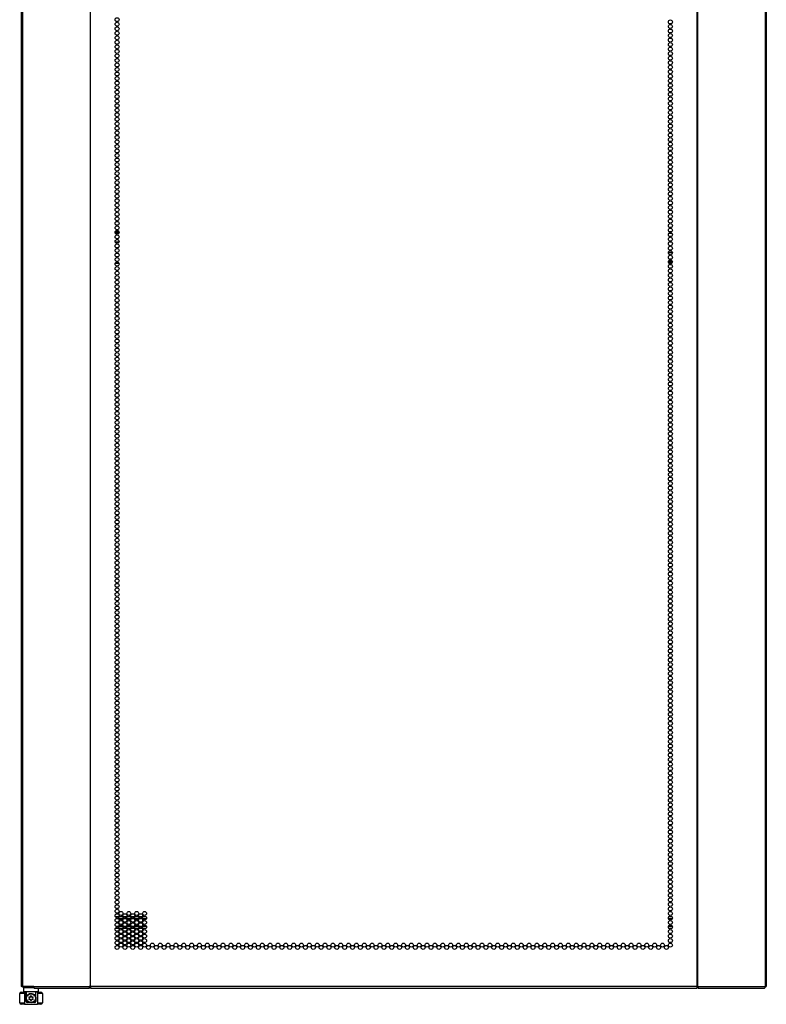
# Model space of a CAD drawing. Extents: x -168 to 35, y -24 to 133.
# Drawn here: x -123 to -92, y 11 to 52 of the extents above; entities that cross this region are included whole.
import ezdxf

# ---------------------------------------------------------------- set-up
doc = ezdxf.new("R2010")
doc.units = 0
doc.header["$MEASUREMENT"] = 0
doc.layers.add('TFR-TRI', color=7, linetype='CONTINUOUS')

msp = doc.modelspace()

# ---------------------------------------------------------------- linework, layer by layer
at = {"layer": 'TFR-TRI', "color": 30, "linetype": 'CONTINUOUS'}
for p, q in [((-122.923, 99.005), (-122.923, 11.834)), ((-122.87, 99.005), (-122.87, 11.834)), ((-120.047, 99.005), (-120.047, 11.834)), ((-120.029, 11.834), (-120.029, 99.005)), ((-94.714, 99.005), (-94.714, 11.834)), ((-94.697, 99.005), (-94.697, 11.834)), ((-91.874, 99.005), (-91.874, 11.834)), ((-91.821, 99.005), (-91.821, 11.834)), ((-122.908, 11.834), (-122.923, 11.834)), ((-122.87, 11.834), (-122.908, 11.834)), ((-122.393, 11.834), (-122.87, 11.834)), ((-122.393, 11.834), (-120.085, 11.834)), ((-122.393, 11.834), (-122.388, 11.784)), ((-122.388, 11.784), (-122.375, 11.763)), ((-122.375, 11.763), (-120.067, 11.763)), ((-120.047, 11.834), (-120.085, 11.834)), ((-120.085, 11.834), (-120.08, 11.784)), ((-120.08, 11.784), (-120.067, 11.763)), ((-120.075, 11.834), (-120.073, 11.812)), ((-120.073, 11.812), (-120.067, 11.802)), ((-120.067, 11.763), (-120.067, 11.802)), ((-120.038, 11.834), (-120.047, 11.834)), ((-120.029, 11.834), (-120.038, 11.834)), ((-94.714, 11.834), (-120.029, 11.834)), ((-120.029, 11.834), (-120.029, 11.784)), ((-120.029, 11.784), (-120.029, 11.763)), ((-120.029, 11.763), (-94.714, 11.763)), ((-94.714, 11.834), (-94.706, 11.834)), ((-94.714, 11.834), (-94.714, 11.784)), ((-94.714, 11.784), (-94.714, 11.763)), ((-94.706, 11.834), (-94.697, 11.834)), ((-94.697, 11.834), (-94.659, 11.834)), ((-94.671, 11.812), (-94.676, 11.802)), ((-94.676, 11.802), (-94.676, 11.763)), ((-94.664, 11.784), (-94.676, 11.763)), ((-94.676, 11.763), (-91.892, 11.763)), ((-94.668, 11.834), (-94.671, 11.812)), ((-94.659, 11.834), (-94.664, 11.784)), ((-94.659, 11.834), (-91.874, 11.834)), ((-91.879, 11.784), (-91.892, 11.763)), ((-91.874, 11.834), (-91.879, 11.784)), ((-91.874, 11.834), (-91.836, 11.834)), ((-91.836, 11.834), (-91.821, 11.834))]:
    msp.add_line(p, q, dxfattribs=at)
at = {"layer": 'TFR-TRI', "color": 95, "linetype": 'CONTINUOUS'}
for p, q in [((-119.001, 43.322), (-118.836, 43.322)), ((-118.993, 43.29), (-118.843, 43.29)), ((-118.992, 43.361), (-118.844, 43.361)), ((-95.885, 43.361), (-95.767, 43.361)), ((-95.882, 43.29), (-95.769, 43.29)), ((-119, 42.936), (-118.836, 42.936)), ((-95.743, 42.464), (-95.907, 42.464)), ((-118.992, 42.039), (-118.844, 42.039)), ((-118.951, 42.078), (-118.885, 42.078)), ((-118.904, 42.109), (-118.932, 42.109)), ((-95.744, 42.109), (-95.907, 42.109)), ((-95.906, 42.078), (-95.745, 42.078)), ((-95.885, 42.039), (-95.767, 42.039)), ((-122.864, 11.802), (-122.864, 11.834)), ((-122.847, 11.802), (-122.864, 11.802)), ((-122.805, 11.802), (-122.847, 11.802)), ((-122.805, 11.834), (-122.805, 11.802)), ((-122.391, 11.802), (-122.805, 11.802)), ((-120.039, 11.802), (-120.067, 11.802)), ((-120.039, 11.802), (-120.039, 11.834)), ((-120.034, 11.802), (-120.039, 11.802)), ((-120.029, 11.802), (-120.034, 11.802)), ((-94.709, 11.802), (-94.714, 11.802)), ((-94.704, 11.802), (-94.709, 11.802)), ((-94.704, 11.834), (-94.704, 11.802)), ((-94.676, 11.802), (-94.704, 11.802))]:
    msp.add_line(p, q, dxfattribs=at)
at = {"layer": 'TFR-TRI', "color": 214, "linetype": 'CONTINUOUS'}
for p, q in [((-118.994, 14.758), (-118.842, 14.758)), ((-118.865, 14.663), (-118.971, 14.663)), ((-118.678, 14.663), (-118.831, 14.663)), ((-118.808, 14.758), (-118.701, 14.758)), ((-118.667, 14.758), (-118.514, 14.758)), ((-118.537, 14.663), (-118.644, 14.663)), ((-118.35, 14.663), (-118.503, 14.663)), ((-118.48, 14.758), (-118.373, 14.758)), ((-118.339, 14.758), (-118.186, 14.758)), ((-118.209, 14.663), (-118.317, 14.663)), ((-118.023, 14.663), (-118.176, 14.663)), ((-118.153, 14.758), (-118.045, 14.758)), ((-118.012, 14.758), (-117.859, 14.758)), ((-117.882, 14.663), (-117.989, 14.663)), ((-117.695, 14.663), (-117.848, 14.663)), ((-117.825, 14.758), (-117.718, 14.758)), ((-95.749, 14.663), (-95.902, 14.663)), ((-95.879, 14.758), (-95.772, 14.758)), ((-118.843, 14.258), (-118.993, 14.258)), ((-118.976, 14.352), (-118.86, 14.352)), ((-118.829, 14.352), (-118.68, 14.352)), ((-118.697, 14.258), (-118.812, 14.258)), ((-118.516, 14.258), (-118.665, 14.258)), ((-118.648, 14.352), (-118.533, 14.352)), ((-118.501, 14.352), (-118.352, 14.352)), ((-118.369, 14.258), (-118.485, 14.258)), ((-118.188, 14.258), (-118.338, 14.258)), ((-118.321, 14.352), (-118.205, 14.352)), ((-118.174, 14.352), (-118.024, 14.352)), ((-118.041, 14.258), (-118.157, 14.258)), ((-117.861, 14.258), (-118.01, 14.258)), ((-117.994, 14.352), (-117.877, 14.352)), ((-117.847, 14.352), (-117.697, 14.352)), ((-117.714, 14.258), (-117.83, 14.258)), ((-95.9, 14.352), (-95.751, 14.352)), ((-95.768, 14.258), (-95.883, 14.258))]:
    msp.add_line(p, q, dxfattribs=at)
at = {"layer": 'TFR-TRI', "color": 3, "linetype": 'CONTINUOUS'}
for p, q in [((-122.982, 11.149), (-122.982, 11.542)), ((-122.924, 11.542), (-122.982, 11.542)), ((-122.785, 11.542), (-122.924, 11.542)), ((-122.923, 11.601), (-122.883, 11.601)), ((-122.883, 11.601), (-122.785, 11.601)), ((-122.712, 11.601), (-122.785, 11.601)), ((-122.785, 11.601), (-122.785, 11.09)), ((-122.712, 11.208), (-122.712, 11.601)), ((-122.234, 11.601), (-122.308, 11.601)), ((-122.308, 11.208), (-122.308, 11.601)), ((-122.234, 11.601), (-122.137, 11.601)), ((-122.234, 11.601), (-122.234, 11.09)), ((-122.095, 11.542), (-122.234, 11.542)), ((-122.137, 11.601), (-122.096, 11.601)), ((-122.037, 11.542), (-122.095, 11.542)), ((-122.037, 11.542), (-122.037, 11.149)), ((-122.982, 11.149), (-122.924, 11.149)), ((-122.924, 11.149), (-122.785, 11.149)), ((-122.712, 11.208), (-122.71, 11.208)), ((-122.71, 11.208), (-122.706, 11.208)), ((-122.595, 11.168), (-122.672, 11.168)), ((-122.347, 11.168), (-122.424, 11.168)), ((-122.313, 11.208), (-122.309, 11.208)), ((-122.309, 11.208), (-122.308, 11.208)), ((-122.234, 11.149), (-122.095, 11.149)), ((-122.095, 11.149), (-122.037, 11.149)), ((-122.883, 11.09), (-122.923, 11.09)), ((-122.785, 11.09), (-122.883, 11.09)), ((-122.785, 11.09), (-122.234, 11.09)), ((-122.137, 11.09), (-122.234, 11.09)), ((-122.096, 11.09), (-122.137, 11.09))]:
    msp.add_line(p, q, dxfattribs=at)
at = {"layer": 'TFR-TRI', "color": 173, "linetype": 'CONTINUOUS'}
for p, q in [((-122.805, 11.802), (-122.825, 11.783)), ((-122.825, 11.783), (-122.825, 11.625)), ((-122.787, 11.783), (-122.825, 11.783)), ((-122.825, 11.625), (-122.805, 11.605)), ((-122.825, 11.625), (-122.782, 11.625)), ((-122.765, 11.605), (-122.805, 11.605)), ((-122.684, 11.783), (-122.787, 11.783)), ((-122.782, 11.625), (-122.667, 11.625)), ((-122.657, 11.605), (-122.765, 11.605)), ((-122.706, 11.605), (-122.706, 11.385)), ((-122.539, 11.783), (-122.684, 11.783)), ((-122.667, 11.625), (-122.51, 11.625)), ((-122.665, 11.473), (-122.618, 11.515)), ((-122.51, 11.605), (-122.657, 11.605)), ((-122.618, 11.515), (-122.569, 11.537)), ((-122.569, 11.537), (-122.522, 11.546)), ((-122.387, 11.783), (-122.539, 11.783)), ((-122.522, 11.546), (-122.472, 11.543)), ((-122.51, 11.625), (-122.352, 11.625)), ((-122.362, 11.605), (-122.51, 11.605)), ((-122.472, 11.543), (-122.429, 11.529)), ((-122.429, 11.529), (-122.379, 11.498)), ((-122.254, 11.605), (-122.362, 11.605)), ((-122.352, 11.625), (-122.237, 11.625)), ((-122.313, 11.385), (-122.313, 11.605)), ((-122.214, 11.605), (-122.254, 11.605)), ((-122.237, 11.625), (-122.195, 11.625)), ((-122.214, 11.605), (-122.195, 11.625)), ((-122.195, 11.625), (-122.195, 11.763)), ((-122.706, 11.389), (-122.701, 11.407)), ((-122.706, 11.385), (-122.706, 11.389)), ((-122.706, 11.208), (-122.706, 11.385)), ((-122.701, 11.407), (-122.665, 11.473)), ((-122.379, 11.498), (-122.334, 11.443)), ((-122.334, 11.443), (-122.317, 11.404)), ((-122.317, 11.404), (-122.314, 11.391)), ((-122.314, 11.391), (-122.313, 11.386)), ((-122.313, 11.386), (-122.313, 11.385)), ((-122.313, 11.385), (-122.313, 11.208))]:
    msp.add_line(p, q, dxfattribs=at)
at = {"layer": 'TFR-TRI', "color": 30, "linetype": 'CONTINUOUS'}
for centre in [(-118.918, 52.207), (-118.918, 52.018), (-118.918, 51.829), (-95.825, 52.112), (-95.825, 51.923), (-95.825, 51.734), (-118.918, 51.64), (-118.918, 51.451), (-95.825, 51.545), (-95.825, 51.356), (-118.918, 51.262), (-118.918, 51.073), (-95.825, 51.167), (-95.825, 50.978), (-118.918, 50.884), (-118.918, 50.695), (-118.918, 50.506), (-95.825, 50.789), (-95.825, 50.6), (-118.918, 50.317), (-118.918, 50.128), (-95.825, 50.411), (-95.825, 50.222), (-118.918, 49.939), (-118.918, 49.75), (-95.825, 50.033), (-95.825, 49.844), (-118.918, 49.561), (-118.918, 49.372), (-95.825, 49.655), (-95.825, 49.466), (-95.825, 49.277), (-118.918, 49.183), (-118.918, 48.994), (-95.825, 49.089), (-95.825, 48.9), (-118.918, 48.805), (-118.918, 48.616), (-95.825, 48.711), (-95.825, 48.522), (-118.918, 48.427), (-118.918, 48.238), (-118.918, 48.049), (-95.825, 48.333), (-95.825, 48.144), (-118.918, 47.86), (-118.918, 47.671), (-95.825, 47.955), (-95.825, 47.766), (-118.918, 47.482), (-118.918, 47.293), (-95.825, 47.577), (-95.825, 47.388), (-118.918, 47.104), (-118.918, 46.915), (-95.825, 47.199), (-95.825, 47.01), (-95.825, 46.821), (-118.918, 46.726), (-118.918, 46.537), (-95.825, 46.632), (-95.825, 46.443), (-118.918, 46.348), (-118.918, 46.159), (-118.918, 45.97), (-95.825, 46.254), (-95.825, 46.065), (-118.918, 45.781), (-118.918, 45.592), (-95.825, 45.876), (-95.825, 45.687), (-118.918, 45.403), (-118.918, 45.214), (-95.825, 45.498), (-95.825, 45.309), (-118.918, 45.026), (-118.918, 44.837), (-95.825, 45.12), (-95.825, 44.931), (-95.825, 44.742), (-118.918, 44.648), (-118.918, 44.459), (-95.825, 44.553), (-95.825, 44.364), (-118.918, 44.27), (-118.918, 44.081), (-95.825, 44.175), (-95.825, 43.986), (-118.918, 43.892), (-118.918, 43.703), (-118.918, 43.514), (-95.825, 43.797), (-95.825, 43.608), (-118.918, 43.325), (-118.918, 43.136), (-95.825, 43.419), (-95.825, 43.23), (-118.918, 42.947), (-118.918, 42.758), (-95.825, 43.041), (-95.825, 42.852), (-118.918, 42.569), (-118.918, 42.38), (-95.825, 42.663), (-95.825, 42.474), (-95.825, 42.285), (-118.918, 42.191), (-118.918, 42.002), (-95.825, 42.096), (-95.825, 41.907), (-118.918, 41.813), (-118.918, 41.624), (-95.825, 41.718), (-95.825, 41.529), (-118.918, 41.435), (-118.918, 41.246), (-118.918, 41.057), (-95.825, 41.34), (-95.825, 41.152), (-118.918, 40.868), (-118.918, 40.679), (-95.825, 40.963), (-95.825, 40.774), (-118.918, 40.49), (-118.918, 40.301), (-95.825, 40.585), (-95.825, 40.396), (-118.918, 40.112), (-118.918, 39.923), (-95.825, 40.207), (-95.825, 40.018), (-95.825, 39.829), (-118.918, 39.734), (-118.918, 39.545), (-95.825, 39.64), (-95.825, 39.451), (-118.918, 39.356), (-118.918, 39.167), (-95.825, 39.262), (-95.825, 39.073), (-118.918, 38.978), (-118.918, 38.789), (-118.918, 38.6), (-95.825, 38.884), (-95.825, 38.695), (-118.918, 38.411), (-118.918, 38.222), (-95.825, 38.506), (-95.825, 38.317), (-118.918, 38.033), (-118.918, 37.844), (-95.825, 38.128), (-95.825, 37.939), (-95.825, 37.75), (-118.918, 37.655), (-118.918, 37.466), (-95.825, 37.561), (-95.825, 37.372), (-118.918, 37.277), (-118.918, 37.089), (-95.825, 37.183), (-95.825, 36.994), (-118.918, 36.9), (-118.918, 36.711), (-118.918, 36.522), (-95.825, 36.805), (-95.825, 36.616), (-118.918, 36.333), (-118.918, 36.144), (-95.825, 36.427), (-95.825, 36.238), (-118.918, 35.955), (-118.918, 35.766), (-95.825, 36.049), (-95.825, 35.86), (-118.918, 35.577), (-118.918, 35.388), (-95.825, 35.671), (-95.825, 35.482), (-95.825, 35.293), (-118.918, 35.199), (-118.918, 35.01), (-95.825, 35.104), (-95.825, 34.915), (-118.918, 34.821), (-118.918, 34.632), (-95.825, 34.726), (-95.825, 34.537), (-118.918, 34.443), (-118.918, 34.254), (-118.918, 34.065), (-95.825, 34.348), (-95.825, 34.159), (-118.918, 33.876), (-118.918, 33.687), (-95.825, 33.97), (-95.825, 33.781), (-118.918, 33.498), (-118.918, 33.309), (-95.825, 33.592), (-95.825, 33.403), (-118.918, 33.12), (-118.918, 32.931), (-95.825, 33.214), (-95.825, 33.026), (-95.825, 32.837), (-118.918, 32.742), (-118.918, 32.553), (-95.825, 32.648), (-95.825, 32.459), (-118.918, 32.364), (-118.918, 32.175), (-95.825, 32.27), (-95.825, 32.081), (-118.918, 31.986), (-118.918, 31.797), (-118.918, 31.608), (-95.825, 31.892), (-95.825, 31.703), (-118.918, 31.419), (-118.918, 31.23), (-95.825, 31.514), (-95.825, 31.325), (-118.918, 31.041), (-118.918, 30.852), (-95.825, 31.136), (-95.825, 30.947), (-95.825, 30.758), (-118.918, 30.663), (-118.918, 30.474), (-95.825, 30.569), (-95.825, 30.38), (-118.918, 30.285), (-118.918, 30.096), (-95.825, 30.191), (-95.825, 30.002), (-118.918, 29.907), (-118.918, 29.718), (-118.918, 29.529), (-95.825, 29.813), (-95.825, 29.624), (-118.918, 29.34), (-118.918, 29.152), (-95.825, 29.435), (-95.825, 29.246), (-118.918, 28.963), (-118.918, 28.774), (-95.825, 29.057), (-95.825, 28.868), (-118.918, 28.585), (-118.918, 28.396), (-95.825, 28.679), (-95.825, 28.49), (-95.825, 28.301), (-118.918, 28.207), (-118.918, 28.018), (-95.825, 28.112), (-95.825, 27.923), (-118.918, 27.829), (-118.918, 27.64), (-95.825, 27.734), (-95.825, 27.545), (-118.918, 27.451), (-118.918, 27.262), (-118.918, 27.073), (-95.825, 27.356), (-95.825, 27.167), (-118.918, 26.884), (-118.918, 26.695), (-95.825, 26.978), (-95.825, 26.789), (-118.918, 26.506), (-118.918, 26.317), (-95.825, 26.6), (-95.825, 26.411), (-118.918, 26.128), (-118.918, 25.939), (-95.825, 26.222), (-95.825, 26.033), (-95.825, 25.844), (-118.918, 25.75), (-118.918, 25.561), (-95.825, 25.655), (-95.825, 25.466), (-118.918, 25.372), (-118.918, 25.183), (-95.825, 25.277), (-95.825, 25.089), (-118.918, 24.994), (-118.918, 24.805), (-118.918, 24.616), (-95.825, 24.9), (-95.825, 24.711), (-118.918, 24.427), (-118.918, 24.238), (-95.825, 24.522), (-95.825, 24.333), (-118.918, 24.049), (-118.918, 23.86), (-95.825, 24.144), (-95.825, 23.955), (-95.825, 23.766), (-118.918, 23.671), (-118.918, 23.482), (-95.825, 23.577), (-95.825, 23.388), (-118.918, 23.293), (-118.918, 23.104), (-95.825, 23.199), (-95.825, 23.01), (-118.918, 22.915), (-118.918, 22.726), (-118.918, 22.537), (-95.825, 22.821), (-95.825, 22.632), (-118.918, 22.348), (-118.918, 22.159), (-95.825, 22.443), (-95.825, 22.254), (-118.918, 21.97), (-118.918, 21.781), (-95.825, 22.065), (-95.825, 21.876), (-118.918, 21.592), (-118.918, 21.403), (-95.825, 21.687), (-95.825, 21.498), (-95.825, 21.309), (-118.918, 21.214), (-118.918, 21.026), (-95.825, 21.12), (-95.825, 20.931), (-118.918, 20.837), (-118.918, 20.648), (-95.825, 20.742), (-95.825, 20.553), (-118.918, 20.459), (-118.918, 20.27), (-118.918, 20.081), (-95.825, 20.364), (-95.825, 20.175), (-118.918, 19.892), (-118.918, 19.703), (-95.825, 19.986), (-95.825, 19.797), (-118.918, 19.514), (-118.918, 19.325), (-95.825, 19.608), (-95.825, 19.419), (-118.918, 19.136), (-118.918, 18.947), (-95.825, 19.23), (-95.825, 19.041), (-95.825, 18.852), (-118.918, 18.758), (-118.918, 18.569), (-95.825, 18.663), (-95.825, 18.474), (-118.918, 18.38), (-118.918, 18.191), (-95.825, 18.285), (-95.825, 18.096), (-118.918, 18.002), (-118.918, 17.813), (-118.918, 17.624), (-95.825, 17.907), (-95.825, 17.718), (-118.918, 17.435), (-118.918, 17.246), (-95.825, 17.529), (-95.825, 17.34), (-118.918, 17.057), (-118.918, 16.868), (-95.825, 17.152), (-95.825, 16.963), (-118.918, 16.679), (-118.918, 16.49), (-95.825, 16.774), (-95.825, 16.585), (-95.825, 16.396), (-118.918, 16.301), (-118.918, 16.112), (-95.825, 16.207), (-95.825, 16.018), (-118.918, 15.923), (-118.918, 15.734), (-118.918, 15.545), (-95.825, 15.829), (-95.825, 15.64), (-118.918, 15.356), (-118.918, 15.167), (-95.825, 15.451), (-95.825, 15.262), (-118.918, 14.978), (-118.918, 14.789), (-118.755, 14.884), (-118.591, 14.789), (-118.427, 14.884), (-118.263, 14.789), (-118.099, 14.884), (-117.936, 14.789), (-117.772, 14.884), (-95.825, 15.073), (-95.825, 14.884), (-118.918, 14.6), (-118.918, 14.411), (-118.755, 14.695), (-118.755, 14.506), (-118.755, 14.317), (-118.591, 14.6), (-118.591, 14.411), (-118.427, 14.695), (-118.427, 14.506), (-118.427, 14.317), (-118.263, 14.6), (-118.263, 14.411), (-118.099, 14.695), (-118.099, 14.506), (-118.099, 14.317), (-117.936, 14.6), (-117.936, 14.411), (-117.772, 14.695), (-117.772, 14.506), (-117.772, 14.317), (-95.825, 14.695), (-95.825, 14.506), (-95.825, 14.317), (-118.918, 14.222), (-118.918, 14.033), (-118.755, 14.128), (-118.755, 13.939), (-118.591, 14.222), (-118.591, 14.033), (-118.427, 14.128), (-118.427, 13.939), (-118.263, 14.222), (-118.263, 14.033), (-118.099, 14.128), (-118.099, 13.939), (-117.936, 14.222), (-117.936, 14.033), (-117.772, 14.128), (-117.772, 13.939), (-95.825, 14.128), (-95.825, 13.939), (-118.918, 13.844), (-118.918, 13.655), (-118.755, 13.75), (-118.755, 13.561), (-118.591, 13.844), (-118.591, 13.655), (-118.427, 13.75), (-118.427, 13.561), (-118.263, 13.844), (-118.263, 13.655), (-118.099, 13.75), (-118.099, 13.561), (-117.936, 13.844), (-117.936, 13.655), (-117.772, 13.75), (-117.772, 13.561), (-117.444, 13.561), (-117.117, 13.561), (-116.789, 13.561), (-116.462, 13.561), (-116.134, 13.561), (-115.807, 13.561), (-115.479, 13.561), (-115.151, 13.561), (-114.824, 13.561), (-114.496, 13.561), (-114.169, 13.561), (-113.841, 13.561), (-113.514, 13.561), (-113.186, 13.561), (-112.858, 13.561), (-112.531, 13.561), (-112.203, 13.561), (-111.876, 13.561), (-111.548, 13.561), (-111.221, 13.561), (-110.893, 13.561), (-110.566, 13.561), (-110.238, 13.561), (-109.91, 13.561), (-109.583, 13.561), (-109.255, 13.561), (-108.928, 13.561), (-108.6, 13.561), (-108.273, 13.561), (-107.945, 13.561), (-107.618, 13.561), (-107.29, 13.561), (-106.962, 13.561), (-106.635, 13.561), (-106.307, 13.561), (-105.98, 13.561), (-105.652, 13.561), (-105.325, 13.561), (-104.997, 13.561), (-104.67, 13.561), (-104.342, 13.561), (-104.014, 13.561), (-103.687, 13.561), (-103.359, 13.561), (-103.032, 13.561), (-102.704, 13.561), (-102.377, 13.561), (-102.049, 13.561), (-101.721, 13.561), (-101.394, 13.561), (-101.066, 13.561), (-100.739, 13.561), (-100.411, 13.561), (-100.084, 13.561), (-99.756, 13.561), (-99.429, 13.561), (-99.101, 13.561), (-98.773, 13.561), (-98.446, 13.561), (-98.118, 13.561), (-97.791, 13.561), (-97.463, 13.561), (-97.136, 13.561), (-96.808, 13.561), (-96.481, 13.561), (-96.153, 13.561), (-95.825, 13.75), (-95.825, 13.561), (-118.918, 13.466), (-118.591, 13.466), (-118.263, 13.466), (-117.936, 13.466), (-117.608, 13.466), (-117.281, 13.466), (-116.953, 13.466), (-116.625, 13.466), (-116.298, 13.466), (-115.97, 13.466), (-115.643, 13.466), (-115.315, 13.466), (-114.988, 13.466), (-114.66, 13.466), (-114.332, 13.466), (-114.005, 13.466), (-113.677, 13.466), (-113.35, 13.466), (-113.022, 13.466), (-112.695, 13.466), (-112.367, 13.466), (-112.04, 13.466), (-111.712, 13.466), (-111.384, 13.466), (-111.057, 13.466), (-110.729, 13.466), (-110.402, 13.466), (-110.074, 13.466), (-109.747, 13.466), (-109.419, 13.466), (-109.092, 13.466), (-108.764, 13.466), (-108.436, 13.466), (-108.109, 13.466), (-107.781, 13.466), (-107.454, 13.466), (-107.126, 13.466), (-106.799, 13.466), (-106.471, 13.466), (-106.144, 13.466), (-105.816, 13.466), (-105.488, 13.466), (-105.161, 13.466), (-104.833, 13.466), (-104.506, 13.466), (-104.178, 13.466), (-103.851, 13.466), (-103.523, 13.466), (-103.195, 13.466), (-102.868, 13.466), (-102.54, 13.466), (-102.213, 13.466), (-101.885, 13.466), (-101.558, 13.466), (-101.23, 13.466), (-100.903, 13.466), (-100.575, 13.466), (-100.247, 13.466), (-99.92, 13.466), (-99.592, 13.466), (-99.265, 13.466), (-98.937, 13.466), (-98.61, 13.466), (-98.282, 13.466), (-97.955, 13.466), (-97.627, 13.466), (-97.299, 13.466), (-96.972, 13.466), (-96.644, 13.466), (-96.317, 13.466), (-95.989, 13.466)]:
    msp.add_circle(centre, 0.0827, dxfattribs=at)
at = {"layer": 'TFR-TRI', "color": 252, "linetype": 'CONTINUOUS'}
for radius in [0.197, 0.182]:
    msp.add_circle((-122.51, 11.346), radius, dxfattribs=at)
at = {"layer": 'TFR-TRI', "color": 3, "linetype": 'CONTINUOUS'}
for centre, radius, start, end in [((-122.923, 11.542), 0.0591, 90, 180), ((-122.096, 11.542), 0.0591, 0, 90), ((-122.923, 11.149), 0.0591, 180, 270), ((-122.672, 11.208), 0.0394, 180, 270), ((-122.347, 11.208), 0.0394, 270, 0), ((-122.096, 11.149), 0.0591, 270, 0)]:
    msp.add_arc(centre, radius, start, end, dxfattribs=at)
at = {"layer": 'TFR-TRI', "color": 173, "linetype": 'CONTINUOUS'}
for centre, start, end in [((-122.667, 11.208), 180, 270), ((-122.352, 11.208), 270, 0)]:
    msp.add_arc(centre, 0.0394, start, end, dxfattribs=at)
at = {"layer": 'TFR-TRI', "color": 252, "linetype": 'CONTINUOUS'}
for centre, radius, start, end in [((-122.596, 11.396), 0.005, 79.2284, 220.7716), ((-122.596, 11.295), 0.005, 139.2284, 280.7716), ((-122.948, 11.092), 0.459, 33.8583, 40.7716), ((-122.948, 11.599), 0.459, 319.2284, 326.1417), ((-122.51, 11.852), 0.459, 259.2284, 266.1417), ((-122.51, 10.839), 0.459, 93.8583, 100.7716), ((-122.571, 11.346), 0.005, 326.1417, 33.8583), ((-122.54, 11.399), 0.005, 266.1417, 333.8583), ((-122.54, 11.293), 0.005, 26.1417, 93.8583), ((-122.948, 11.599), 0.459, 333.8583, 340.7716), ((-122.948, 11.092), 0.459, 19.2284, 26.1417), ((-122.51, 11.446), 0.005, 19.2284, 160.7716), ((-122.51, 11.245), 0.005, 199.2284, 340.7716), ((-122.071, 11.599), 0.459, 199.2284, 206.1417), ((-122.071, 11.092), 0.459, 153.8583, 160.7716), ((-122.479, 11.399), 0.005, 206.1417, 273.8583), ((-122.479, 11.293), 0.005, 86.1417, 153.8583), ((-122.51, 11.852), 0.459, 273.8583, 280.7716), ((-122.51, 10.839), 0.459, 79.2284, 86.1417), ((-122.071, 11.092), 0.459, 139.2284, 146.1417), ((-122.448, 11.346), 0.005, 146.1417, 213.8583), ((-122.071, 11.599), 0.459, 213.8583, 220.7716), ((-122.423, 11.396), 0.005, 319.2284, 100.7716), ((-122.423, 11.295), 0.005, 259.2284, 40.7716)]:
    msp.add_arc(centre, radius, start, end, dxfattribs=at)

doc.saveas('drawing.dxf')
